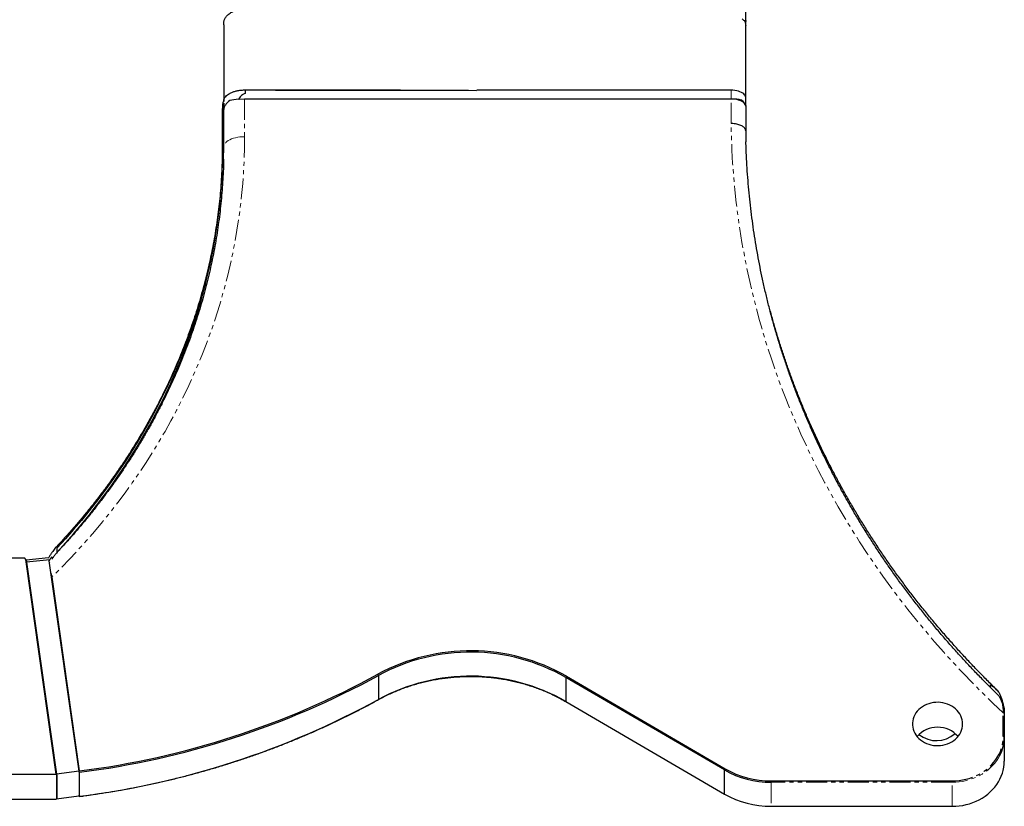
# Model space of a CAD drawing. Extents: x -3027 to 9818, y -3520 to 1239.
# Drawn here: x -2928 to -2869, y -355 to -308 of the extents above; entities that cross this region are included whole.
import ezdxf

# ---------------------------------------------------------------- set-up
doc = ezdxf.new("R2010")
doc.units = 0
doc.header["$MEASUREMENT"] = 0
doc.linetypes.add('HIDDEN', pattern=[0.375, 0.25, -0.125])
doc.linetypes.add('PHANTOM', pattern=[2.5, 1.25, -0.25, 0.25, -0.25, 0.25, -0.25])
doc.layers.add('HIDDEN', color=3, linetype='HIDDEN')
doc.layers.add('OBJECT', color=1, linetype='CONTINUOUS')

# ---------------------------------------------------------------- blocks, each defined once
blk = doc.blocks.new('TH6000ML')
at = {"layer": 'HIDDEN', "linetype": 'PHANTOM', "lineweight": 0}
for p, q in [((593.015, 263.55), (592.928, 263.53)), ((592.14, 258.842), (592.14, 259.37)), ((562.985, 258.847), (562.985, 256.582)), ((592.14, 257.368), (592.14, 258.847)), ((605.39, 217.891), (594.541, 217.891)), ((594.541, 217.891), (594.541, 216.451)), ((605.39, 216.451), (605.39, 217.891))]:
    blk.add_line(p, q, dxfattribs=at)
at = {"layer": 'HIDDEN', "linetype": 'PHANTOM', "lineweight": 0, "flags": 128}
for points in [[(608.455, 222.053), (607.835, 222.639), (607.225, 223.232), (606.626, 223.833), (606.038, 224.442), (605.46, 225.059), (604.893, 225.683), (604.336, 226.314), (603.791, 226.953), (603.257, 227.598), (602.735, 228.251), (602.223, 228.91), (601.723, 229.576), (601.235, 230.248), (600.759, 230.927), (600.294, 231.611), (599.842, 232.302), (599.401, 232.999), (598.973, 233.701), (598.557, 234.408), (598.153, 235.122), (597.762, 235.84), (597.383, 236.563), (597.017, 237.291), (596.664, 238.024), (596.323, 238.761), (595.995, 239.503), (595.68, 240.249), (595.378, 240.999), (595.09, 241.752), (594.814, 242.51), (594.552, 243.271), (594.303, 244.035), (594.067, 244.802), (593.844, 245.573), (593.635, 246.346), (593.44, 247.122), (593.258, 247.9), (593.089, 248.681), (592.934, 249.464), (592.793, 250.248), (592.666, 251.035), (592.552, 251.823), (592.452, 252.612), (592.365, 253.403), (592.293, 254.194), (592.234, 254.987), (592.189, 255.78), (592.157, 256.574), (592.14, 257.368)], [(562.985, 256.582), (562.978, 255.879), (562.956, 255.175), (562.92, 254.472), (562.87, 253.77), (562.806, 253.068), (562.727, 252.368), (562.634, 251.669), (562.526, 250.972), (562.405, 250.276), (562.269, 249.582), (562.119, 248.891), (561.955, 248.202), (561.777, 247.515), (561.584, 246.831), (561.378, 246.151), (561.159, 245.473), (560.925, 244.799), (560.677, 244.129), (560.416, 243.463), (560.142, 242.801), (559.854, 242.143), (559.552, 241.489), (559.238, 240.84), (558.91, 240.197), (558.569, 239.558), (558.215, 238.925), (557.848, 238.297), (557.468, 237.675), (557.076, 237.059), (556.671, 236.448), (556.254, 235.845), (555.824, 235.247), (555.383, 234.657), (554.929, 234.073), (554.464, 233.496), (553.986, 232.927), (553.498, 232.364), (552.998, 231.81), (552.486, 231.263), (551.964, 230.724), (551.431, 230.193)], [(562.985, 256.582), (562.845, 256.578), (562.707, 256.567), (562.572, 256.547), (562.443, 256.52), (562.32, 256.486), (562.206, 256.446), (562.101, 256.399), (562.008, 256.347), (561.927, 256.29), (561.859, 256.228), (561.805, 256.164), (561.766, 256.096), (561.743, 256.027), (561.735, 255.957)], [(608.242, 219.493), (608.164, 219.353), (608.06, 219.192), (607.943, 219.037), (607.814, 218.89), (607.674, 218.751), (607.523, 218.62), (607.362, 218.498), (607.192, 218.387), (607.013, 218.285), (606.827, 218.195), (606.635, 218.116), (606.436, 218.048), (606.233, 217.992), (606.026, 217.948), (605.815, 217.917), (605.603, 217.898), (605.39, 217.891)]]:
    blk.add_lwpolyline(points, dxfattribs=at)
at = {"layer": 'HIDDEN', "linetype": 'PHANTOM', "lineweight": 0}
blk.add_arc((608.466, 220.575), 0.0537, 24.79055, 102.07935, dxfattribs=at)
at = {"layer": 'OBJECT'}
for p, q in [((593.015, 263.55), (593.015, 264.05)), ((561.735, 263.286), (561.735, 263.403)), ((561.735, 263.286), (561.735, 258.737)), ((592.926, 263.573), (592.926, 263.533)), ((593.013, 263.384), (593.003, 263.339)), ((593.015, 263.55), (593.013, 263.384)), ((593.015, 263.276), (593.014, 263.253)), ((563.035, 259.168), (563.035, 259.37)), ((572.322, 259.37), (563.035, 259.37)), ((592.14, 259.37), (576.892, 259.37)), ((561.668, 258.525), (561.668, 258.275)), ((561.735, 258.602), (561.735, 258.486)), ((562.686, 258.917), (562.618, 258.819)), ((563.035, 258.842), (562.618, 258.819)), ((562.618, 258.819), (562.618, 258.819)), ((562.985, 258.847), (592.14, 258.847)), ((592.14, 258.842), (563.035, 258.842)), ((593.015, 258.404), (593.015, 258.933)), ((561.668, 256.01), (561.668, 258.275)), ((561.735, 255.957), (561.735, 258.222)), ((593.015, 258.455), (593.014, 258.299)), ((593.015, 258.41), (593.015, 256.935)), ((593.015, 256.935), (593.029, 256.271)), ((561.668, 256.26), (561.661, 255.58)), ((551.748, 231.691), (551.748, 231.941)), ((549.804, 231.323), (543.427, 231.323)), ((549.877, 231.239), (549.804, 231.323)), ((551.232, 231.335), (549.901, 231.194)), ((551.451, 231.359), (551.451, 231.273)), ((551.699, 218.387), (549.877, 231.239)), ((549.877, 231.239), (549.958, 231.088)), ((551.308, 231.232), (549.917, 231.084)), ((549.917, 231.084), (551.718, 218.382)), ((551.277, 231.172), (551.308, 231.232)), ((553.065, 218.567), (551.277, 231.172)), ((551.297, 231.031), (551.319, 231.067)), ((551.431, 230.193), (553.078, 218.573)), ((550.103, 229.642), (550.123, 229.634)), ((571.008, 224.295), (571.008, 222.855)), ((582.27, 224.247), (591.783, 218.702)), ((591.749, 218.629), (582.236, 224.174)), ((582.236, 224.174), (582.236, 222.734)), ((607.68, 223.577), (607.68, 223.732)), ((582.236, 222.734), (591.749, 217.189)), ((582.24, 222.725), (591.752, 217.18)), ((608.455, 222.053), (608.456, 222.091)), ((608.515, 222.06), (608.515, 222.023)), ((608.515, 222.023), (608.515, 220.598)), ((608.515, 220.598), (608.515, 219.158)), ((548.543, 218.387), (551.699, 218.387)), ((551.718, 218.371), (551.699, 218.387)), ((553.065, 218.567), (551.718, 218.382)), ((551.718, 218.382), (551.718, 216.882)), ((551.752, 216.932), (551.752, 218.341)), ((553.065, 218.567), (553.043, 218.541)), ((553.043, 218.531), (553.043, 218.541)), ((553.043, 218.53), (553.071, 218.519)), ((553.079, 217.051), (553.079, 218.491)), ((591.749, 217.189), (591.749, 218.629)), ((594.541, 217.973), (594.541, 217.891)), ((594.541, 217.973), (605.39, 217.973)), ((605.39, 217.973), (605.39, 217.891)), ((548.543, 216.887), (551.699, 216.887)), ((551.699, 216.887), (551.718, 216.903)), ((551.718, 216.882), (551.715, 216.901)), ((553.058, 217.066), (551.718, 216.882)), ((553.071, 217.042), (553.043, 217.094)), ((553.043, 217.087), (553.043, 217.093)), ((553.043, 217.087), (553.05, 217.081)), ((594.541, 216.451), (605.39, 216.451))]:
    blk.add_line(p, q, dxfattribs=at)
at = {"layer": 'OBJECT', "linetype": 'PHANTOM'}
blk.add_line((608.455, 220.628), (608.455, 222.053), dxfattribs=at)
at = {"layer": 'OBJECT', "flags": 128}
for points in [[(593.015, 258.933), (593.007, 258.99), (592.985, 259.046), (592.948, 259.1), (592.898, 259.151), (592.834, 259.199), (592.759, 259.242), (592.673, 259.28), (592.577, 259.311), (592.475, 259.337), (592.366, 259.355), (592.254, 259.366), (592.14, 259.37)], [(593.015, 258.404), (593.007, 258.461), (592.985, 258.517), (592.948, 258.572), (592.898, 258.623), (592.834, 258.671), (592.759, 258.714), (592.673, 258.751), (592.577, 258.783), (592.475, 258.808), (592.366, 258.827), (592.254, 258.838), (592.14, 258.842)], [(561.661, 255.58), (561.661, 255.568), (561.64, 254.876), (561.604, 254.185), (561.554, 253.494), (561.49, 252.805), (561.411, 252.116), (561.319, 251.429), (561.212, 250.743), (561.091, 250.059), (560.956, 249.377), (560.807, 248.697), (560.644, 248.02), (560.467, 247.345), (560.276, 246.673), (560.071, 246.005), (559.853, 245.339), (559.62, 244.677), (559.375, 244.018), (559.115, 243.364), (558.842, 242.714), (558.556, 242.068), (558.257, 241.426), (557.944, 240.789), (557.618, 240.158), (557.279, 239.531), (556.928, 238.91), (556.563, 238.294), (556.186, 237.684), (555.797, 237.08), (555.395, 236.482), (554.98, 235.89), (554.554, 235.305), (554.115, 234.726), (553.665, 234.155), (553.203, 233.59), (552.73, 233.033), (552.245, 232.483), (551.748, 231.941)], [(561.66, 255.286), (561.661, 255.318), (561.668, 256.01)], [(561.727, 255.234), (561.728, 255.265), (561.735, 255.957)], [(551.748, 231.691), (552.245, 232.233), (552.73, 232.783), (553.203, 233.34), (553.665, 233.905), (554.115, 234.476), (554.554, 235.055), (554.98, 235.64), (555.395, 236.232), (555.797, 236.83), (556.186, 237.434), (556.563, 238.044), (556.928, 238.66), (557.279, 239.281), (557.618, 239.908), (557.944, 240.539), (558.257, 241.176), (558.556, 241.818), (558.842, 242.464), (559.115, 243.114), (559.375, 243.768), (559.62, 244.427), (559.853, 245.089), (560.071, 245.755), (560.276, 246.423), (560.467, 247.095), (560.644, 247.77), (560.807, 248.447), (560.956, 249.127), (561.091, 249.809), (561.212, 250.493), (561.319, 251.179), (561.411, 251.866), (561.49, 252.555), (561.554, 253.245), (561.604, 253.935), (561.64, 254.626), (561.66, 255.286)], [(606.015, 221.386), (606.008, 221.511), (605.987, 221.635), (605.952, 221.757), (605.904, 221.875), (605.843, 221.989), (605.769, 222.097), (605.684, 222.199), (605.588, 222.293), (605.482, 222.378), (605.367, 222.455), (605.244, 222.521), (605.114, 222.576), (604.978, 222.621), (604.838, 222.654), (604.696, 222.675), (604.551, 222.684), (604.406, 222.681), (604.262, 222.666), (604.121, 222.639), (603.983, 222.6), (603.85, 222.55), (603.723, 222.489), (603.604, 222.418), (603.493, 222.337), (603.392, 222.247), (603.301, 222.149), (603.222, 222.044), (603.154, 221.933), (603.1, 221.817), (603.058, 221.696), (603.031, 221.573), (603.017, 221.448), (603.017, 221.323), (603.031, 221.198), (603.058, 221.075), (603.1, 220.954), (603.154, 220.838), (603.222, 220.727), (603.301, 220.622), (603.392, 220.524), (603.493, 220.434), (603.604, 220.353), (603.723, 220.282), (603.85, 220.221), (603.983, 220.171), (604.121, 220.132), (604.262, 220.105), (604.406, 220.09), (604.551, 220.087), (604.696, 220.096), (604.838, 220.117), (604.978, 220.15), (605.114, 220.195), (605.244, 220.25), (605.367, 220.316), (605.482, 220.393), (605.588, 220.478), (605.684, 220.572), (605.769, 220.674), (605.843, 220.782), (605.904, 220.896), (605.952, 221.014), (605.987, 221.136), (606.008, 221.26), (606.015, 221.386)], [(605.39, 216.451), (605.603, 216.458), (605.815, 216.477), (606.026, 216.508), (606.233, 216.552), (606.436, 216.608), (606.635, 216.676), (606.827, 216.755), (607.013, 216.845), (607.192, 216.947), (607.362, 217.058), (607.523, 217.18), (607.674, 217.311), (607.814, 217.45), (607.943, 217.597), (608.06, 217.752), (608.164, 217.913), (608.256, 218.08), (608.334, 218.251), (608.399, 218.428), (608.449, 218.607), (608.486, 218.789), (608.507, 218.973), (608.515, 219.158)], [(591.762, 217.182), (591.759, 217.181), (591.755, 217.18), (591.752, 217.181), (591.75, 217.184), (591.749, 217.189)]]:
    blk.add_lwpolyline(points, dxfattribs=at)
at = {"layer": 'OBJECT', "linetype": 'PHANTOM', "flags": 128}
blk.add_lwpolyline([(605.39, 217.973), (605.599, 217.98), (605.807, 217.998), (606.013, 218.029), (606.217, 218.072), (606.416, 218.127), (606.611, 218.193), (606.8, 218.271), (606.982, 218.36), (607.157, 218.459), (607.324, 218.569), (607.482, 218.688), (607.63, 218.816), (607.767, 218.953), (607.894, 219.097), (608.009, 219.249), (608.111, 219.407), (608.201, 219.57), (608.278, 219.739), (608.341, 219.912), (608.391, 220.088), (608.426, 220.266), (608.448, 220.447), (608.455, 220.628)], dxfattribs=at)
at = {"layer": 'OBJECT'}
for centre, radius, start, end in [((576.513, 214.155), 11.618, 60.29733, 118.46079), ((576.513, 214.139), 11.552, 60.30043, 118.45751), ((546.743, 268.666), 50.492, 277.20757, 298.68113), ((546.744, 268.65), 50.558, 277.1985, 298.68114), ((570.851, 224.271), 0.159, 8.93387, 38.26066), ((576.513, 212.701), 11.551, 60.29719, 118.46094), ((582.387, 224.149), 0.152, 140.09308, 170.67702), ((546.743, 267.211), 50.559, 277.19877, 298.68088), ((571, 222.853), 0.00866, 307.08614, 12.01844), ((582.245, 222.732), 0.00875, 168.42173, 232.82534), ((608.466, 222.001), 0.0537, 24.79055, 102.07935), ((604.515, 219.564), 1.627, 41.18291, 138.81709), ((604.446, 222.038), 1.653, 230.81963, 312.37138), ((606.099, 220.607), 2.415, 332.52938, 359.7805), ((594.513, 223.439), 5.548, 240.11141, 270.28112), ((594.519, 223.474), 5.501, 240.16794, 270.22492), ((594.519, 222.019), 5.568, 240.16865, 270.2246)]:
    blk.add_arc(centre, radius, start, end, dxfattribs=at)
for centre, major_axis, ratio, start_param, end_param in [((562.918, 258.815), (1.238, 0.375), 0.467176, 2.685066, 3.001075), ((562.985, 258.512), (1.238, 0.375), 0.467176, 2.215677, 3.001075), ((562.985, 258.512), (1.25, 0), 0.267949, 1.863564, 2.356194), ((592.14, 258.613), (0.875, 0), 0.267949, 0.785398, 1.570796), ((592.14, 258.613), (0.866, -0.262), 0.467176, 0.140517, 0.925916), ((562.918, 258.565), (1.238, 0.375), 0.467176, 3.001075, 3.329895), ((551.308, 231.082), (0.13, 0.314), 0.185323, 5.863659, 7.434456)]:
    blk.add_ellipse(centre, major_axis=major_axis, ratio=ratio, start_param=start_param, end_param=end_param, dxfattribs=at)
for points, knots in [([(561.735, 263.403), (561.736, 263.43), (561.739, 263.485), (561.76, 263.567), (561.795, 263.648), (561.843, 263.728), (561.904, 263.805), (561.978, 263.88), (562.065, 263.951), (562.196, 264.041), (562.348, 264.122), (562.518, 264.193), (562.701, 264.256), (562.898, 264.307), (563.106, 264.346), (563.305, 264.374), (563.55, 264.394), (563.741, 264.393), (563.838, 264.392)], [0, 0, 0, 0, 0.05073, 0.10146, 0.153667, 0.205871, 0.256636, 0.307399, 0.359653, 0.411902, 0.512819, 0.564777, 0.616734, 0.718105, 0.770306, 0.822506, 0.910326, 1, 1, 1, 1]), ([(593.015, 263.31), (593.016, 263.334), (593.017, 263.375), (592.997, 263.437), (592.963, 263.493), (592.914, 263.549), (592.858, 263.598), (592.816, 263.627), (592.799, 263.639)], [0, 0, 0, 0, 0.23355, 0.394667, 0.560448, 0.722003, 0.888162, 1, 1, 1, 1]), ([(593.013, 263.357), (593.014, 263.354), (593.015, 263.351), (593.015, 263.347), (593.015, 263.346)], [0, 0, 0, 0, 0.798168, 1, 1, 1, 1]), ([(593.015, 258.939), (593.015, 259.1), (593.015, 259.539), (593.015, 260.244), (593.015, 261.053), (593.015, 261.849), (593.015, 262.609), (593.015, 263.1), (593.015, 263.333)], [0, 0, 0, 0, 0.105834, 0.288322, 0.470648, 0.652949, 0.835334, 1, 1, 1, 1]), ([(561.735, 258.736), (561.739, 258.772), (561.746, 258.845), (561.803, 258.951), (561.892, 259.05), (562.013, 259.141), (562.164, 259.221), (562.338, 259.287), (562.532, 259.338), (562.749, 259.375), (562.903, 259.383), (562.985, 259.388)], [0, 0, 0, 0, 0.109517, 0.219031, 0.328471, 0.437912, 0.547104, 0.656301, 0.766114, 0.875929, 1, 1, 1, 1]), ([(563.035, 259.168), (563.026, 259.168), (562.988, 259.166), (562.921, 259.144), (562.838, 259.088), (562.759, 259.012), (562.71, 258.949), (562.686, 258.917)], [0, 0, 0, 0, 0.054761, 0.248022, 0.439259, 0.719137, 1, 1, 1, 1]), ([(562.985, 259.388), (563.191, 259.389), (563.604, 259.393), (565.666, 259.368), (570.095, 259.383), (574.318, 259.37), (576.891, 259.362)], [0, 0, 0, 0, 0.0445, 0.089013, 0.444827, 1, 1, 1, 1]), ([(561.763, 258.358), (561.761, 258.361), (561.737, 258.403), (561.736, 258.446), (561.735, 258.486)], [0, 0, 0, 0, 0.0749151, 1, 1, 1, 1]), ([(593.015, 256.935), (593.013, 256.959), (593.008, 257.008), (592.97, 257.079), (592.909, 257.147), (592.827, 257.208), (592.725, 257.261), (592.607, 257.305), (592.475, 257.338), (592.322, 257.362), (592.208, 257.368), (592.143, 257.368), (592.14, 257.368)], [0, 0, 0, 0, 0.105854, 0.214784, 0.320647, 0.429572, 0.535433, 0.644364, 0.750224, 0.859156, 0.992034, 1, 1, 1, 1]), ([(608.071, 223.192), (607.971, 223.29), (607.68, 223.573), (607.208, 224.05), (606.655, 224.622), (606.112, 225.202), (605.578, 225.788), (605.055, 226.381), (604.541, 226.981), (604.037, 227.586), (603.544, 228.198), (603.06, 228.816), (602.587, 229.44), (602.124, 230.07), (601.672, 230.705), (601.231, 231.346), (600.8, 231.992), (600.38, 232.644), (599.971, 233.301), (599.573, 233.963), (599.186, 234.63), (598.81, 235.301), (598.445, 235.977), (598.091, 236.658), (597.749, 237.343), (597.419, 238.032), (597.1, 238.725), (596.792, 239.422), (596.496, 240.123), (596.212, 240.828), (595.939, 241.535), (595.679, 242.247), (595.43, 242.961), (595.193, 243.679), (594.968, 244.399), (594.755, 245.122), (594.554, 245.848), (594.366, 246.576), (594.189, 247.306), (594.025, 248.039), (593.873, 248.773), (593.733, 249.51), (593.605, 250.248), (593.49, 250.987), (593.387, 251.728), (593.296, 252.47), (593.218, 253.213), (593.152, 253.958), (593.098, 254.702), (593.058, 255.448), (593.036, 255.973), (593.03, 256.249), (593.029, 256.277)], [0, 0, 0, 0, 0.010752, 0.031289, 0.051826, 0.072364, 0.092904, 0.113444, 0.133985, 0.154528, 0.175071, 0.195615, 0.21616, 0.236707, 0.257255, 0.277803, 0.298353, 0.318904, 0.339456, 0.360009, 0.380564, 0.40112, 0.421677, 0.442235, 0.462794, 0.483355, 0.503917, 0.524479, 0.545043, 0.565609, 0.586175, 0.606742, 0.627311, 0.647881, 0.668451, 0.689023, 0.709595, 0.730169, 0.750744, 0.771319, 0.791895, 0.812472, 0.83305, 0.853628, 0.874207, 0.894787, 0.915367, 0.935947, 0.956528, 0.97711, 0.997691, 1, 1, 1, 1]), ([(561.66, 255.586), (561.658, 255.486), (561.653, 255.171), (561.63, 254.643), (561.593, 254.001), (561.543, 253.36), (561.481, 252.719), (561.406, 252.08), (561.319, 251.441), (561.22, 250.804), (561.108, 250.169), (560.984, 249.535), (560.848, 248.903), (560.7, 248.273), (560.539, 247.646), (560.366, 247.02), (560.182, 246.398), (559.985, 245.778), (559.776, 245.161), (559.555, 244.547), (559.323, 243.937), (559.079, 243.33), (558.823, 242.726), (558.555, 242.127), (558.276, 241.531), (557.986, 240.939), (557.684, 240.352), (557.371, 239.769), (557.046, 239.191), (556.711, 238.617), (556.364, 238.048), (556.007, 237.485), (555.638, 236.926), (555.259, 236.373), (554.869, 235.826), (554.469, 235.284), (554.059, 234.748), (553.638, 234.218), (553.207, 233.694), (552.766, 233.177), (552.314, 232.666), (551.939, 232.252), (551.71, 232.011), (551.639, 231.936)], [0, 0, 0, 0, 0.01175, 0.036838, 0.061925, 0.087013, 0.112099, 0.137185, 0.162269, 0.187352, 0.212434, 0.237514, 0.262592, 0.287669, 0.312743, 0.337815, 0.362885, 0.387951, 0.413016, 0.438077, 0.463136, 0.488192, 0.513245, 0.538294, 0.563341, 0.588384, 0.613425, 0.638462, 0.663495, 0.688526, 0.713553, 0.738578, 0.763598, 0.788616, 0.813631, 0.838642, 0.863651, 0.888656, 0.913659, 0.938658, 0.963655, 0.988649, 1, 1, 1, 1]), ([(561.726, 255.24), (561.724, 255.154), (561.719, 254.854), (561.697, 254.34), (561.66, 253.698), (561.61, 253.057), (561.548, 252.416), (561.473, 251.777), (561.386, 251.138), (561.287, 250.501), (561.175, 249.866), (561.051, 249.232), (560.915, 248.6), (560.767, 247.97), (560.606, 247.343), (560.433, 246.718), (560.249, 246.095), (560.052, 245.475), (559.843, 244.858), (559.622, 244.245), (559.39, 243.634), (559.146, 243.027), (558.89, 242.423), (558.622, 241.824), (558.343, 241.228), (558.053, 240.636), (557.751, 240.049), (557.438, 239.466), (557.113, 238.888), (556.778, 238.314), (556.431, 237.745), (556.074, 237.182), (555.705, 236.624), (555.326, 236.071), (554.936, 235.523), (554.536, 234.981), (554.126, 234.445), (553.705, 233.915), (553.274, 233.392), (552.833, 232.874), (552.381, 232.363), (552.006, 231.95), (551.777, 231.709), (551.706, 231.633)], [0, 0, 0, 0, 0.010084, 0.035214, 0.060344, 0.085473, 0.110602, 0.135731, 0.160857, 0.185983, 0.211107, 0.236229, 0.26135, 0.286469, 0.311585, 0.336699, 0.361811, 0.38692, 0.412027, 0.437131, 0.462232, 0.487331, 0.512425, 0.537517, 0.562607, 0.587692, 0.612774, 0.637854, 0.66293, 0.688003, 0.713073, 0.738138, 0.763202, 0.788262, 0.813318, 0.838372, 0.863423, 0.888471, 0.913515, 0.938557, 0.963596, 0.988632, 1, 1, 1, 1]), ([(608.004, 223.495), (607.904, 223.592), (607.613, 223.876), (607.141, 224.353), (606.588, 224.925), (606.045, 225.505), (605.512, 226.091), (604.988, 226.684), (604.474, 227.283), (603.97, 227.889), (603.477, 228.501), (602.993, 229.119), (602.52, 229.743), (602.057, 230.372), (601.605, 231.008), (601.164, 231.649), (600.733, 232.295), (600.313, 232.947), (599.904, 233.604), (599.506, 234.266), (599.119, 234.932), (598.743, 235.604), (598.378, 236.28), (598.024, 236.961), (597.682, 237.646), (597.352, 238.335), (597.033, 239.028), (596.725, 239.725), (596.429, 240.426), (596.145, 241.13), (595.872, 241.838), (595.612, 242.55), (595.363, 243.264), (595.126, 243.981), (594.901, 244.702), (594.688, 245.425), (594.556, 245.909), (594.489, 246.151)], [0, 0, 0, 0, 0.015152, 0.044093, 0.073036, 0.101979, 0.130924, 0.159871, 0.188819, 0.217768, 0.246719, 0.275671, 0.304625, 0.33358, 0.362537, 0.391495, 0.420455, 0.449417, 0.47838, 0.507345, 0.536311, 0.565279, 0.594249, 0.623221, 0.652194, 0.68117, 0.710146, 0.739124, 0.768104, 0.797086, 0.826069, 0.855054, 0.88404, 0.913028, 0.942017, 0.971008, 1, 1, 1, 1]), ([(551.748, 231.941), (551.748, 231.951), (551.747, 231.972), (551.738, 231.99), (551.723, 231.997), (551.698, 231.988), (551.66, 231.958), (551.6, 231.892), (551.526, 231.795), (551.437, 231.665), (551.344, 231.521), (551.271, 231.403), (551.228, 231.33), (551.218, 231.312)], [0, 0, 0, 0, 0.039721, 0.080964, 0.130718, 0.181883, 0.272663, 0.365554, 0.509985, 0.65459, 0.802633, 0.950709, 1, 1, 1, 1]), ([(551.451, 231.28), (551.475, 231.317), (551.537, 231.413), (551.624, 231.537), (551.683, 231.603), (551.707, 231.632)], [0, 0, 0, 0, 0.262409, 0.686966, 1, 1, 1, 1]), ([(551.431, 230.193), (551.42, 230.265), (551.409, 230.347), (551.386, 230.416), (551.383, 230.426)], [0, 0, 0, 0, 0.864694, 1, 1, 1, 1]), ([(571.005, 222.847), (571.058, 222.875), (571.211, 222.959), (571.47, 223.091), (571.784, 223.238), (572.104, 223.376), (572.428, 223.504), (572.758, 223.622), (573.093, 223.73), (573.431, 223.828), (573.773, 223.916), (574.119, 223.994), (574.467, 224.061), (574.818, 224.117), (575.171, 224.163), (575.526, 224.198), (575.882, 224.222), (576.238, 224.236), (576.595, 224.239), (576.952, 224.231), (577.309, 224.213), (577.664, 224.183), (578.018, 224.144), (578.37, 224.093), (578.72, 224.032), (579.067, 223.96), (579.411, 223.878), (579.752, 223.785), (580.088, 223.683), (580.421, 223.57), (580.748, 223.447), (581.071, 223.315), (581.388, 223.173), (581.699, 223.021), (581.983, 222.872), (582.161, 222.77), (582.24, 222.725)], [0, 0, 0, 0, 0.01576, 0.045775, 0.07579, 0.105805, 0.135819, 0.165833, 0.195847, 0.22586, 0.255873, 0.285886, 0.315899, 0.345911, 0.375923, 0.405935, 0.435948, 0.465959, 0.495971, 0.525983, 0.555995, 0.586007, 0.616018, 0.64603, 0.676042, 0.706053, 0.736065, 0.766078, 0.79609, 0.826102, 0.856114, 0.886127, 0.91614, 0.946154, 0.976167, 1, 1, 1, 1]), ([(607.68, 223.732), (607.681, 223.732), (607.76, 223.688), (607.905, 223.589), (608.062, 223.445), (608.136, 223.339), (608.161, 223.302)], [0, 0, 0, 0, 0.00204, 0.396105, 0.790079, 1, 1, 1, 1]), ([(608.432, 222.6), (608.429, 222.631), (608.42, 222.714), (608.384, 222.865), (608.32, 223.047), (608.221, 223.23), (608.087, 223.409), (607.911, 223.578), (607.761, 223.684), (607.681, 223.732), (607.68, 223.732)], [0, 0, 0, 0, 0.05585, 0.153541, 0.304506, 0.456032, 0.607255, 0.803094, 0.998972, 1, 1, 1, 1]), ([(608.456, 222.091), (608.457, 222.149), (608.46, 222.265), (608.446, 222.423), (608.415, 222.595), (608.359, 222.775), (608.267, 222.953), (608.171, 223.091), (608.095, 223.161), (608.066, 223.187)], [0, 0, 0, 0, 0.117204, 0.234875, 0.3523, 0.532534, 0.713518, 0.894086, 1, 1, 1, 1]), ([(553.073, 217.042), (553.166, 217.054), (553.507, 217.098), (554.097, 217.183), (554.842, 217.299), (555.584, 217.426), (556.323, 217.564), (557.06, 217.712), (557.794, 217.871), (558.525, 218.04), (559.252, 218.219), (559.976, 218.409), (560.696, 218.609), (561.413, 218.819), (562.125, 219.04), (562.833, 219.271), (563.537, 219.511), (564.236, 219.762), (564.93, 220.022), (565.619, 220.293), (566.302, 220.573), (566.981, 220.863), (567.653, 221.163), (568.32, 221.472), (568.981, 221.79), (569.636, 222.118), (570.274, 222.449), (570.728, 222.694), (570.967, 222.826), (571.005, 222.847)], [0, 0, 0, 0, 0.014545, 0.053769, 0.092993, 0.132217, 0.171441, 0.210665, 0.249889, 0.289114, 0.328337, 0.367561, 0.406786, 0.446009, 0.485233, 0.524458, 0.563681, 0.602905, 0.642129, 0.681353, 0.720577, 0.7598, 0.799024, 0.838247, 0.877471, 0.916694, 0.955918, 0.993077, 1, 1, 1, 1]), ([(608.228, 222.999), (608.247, 222.975), (608.308, 222.896), (608.386, 222.744), (608.452, 222.563), (608.49, 222.389), (608.511, 222.232), (608.513, 222.117), (608.515, 222.06)], [0, 0, 0, 0, 0.104711, 0.332489, 0.55942, 0.706272, 0.853409, 1, 1, 1, 1]), ([(553.071, 218.519), (553.073, 218.525), (553.077, 218.538), (553.079, 218.558), (553.079, 218.569), (553.078, 218.573)], [0, 0, 0, 0, 0.374069, 0.749662, 1, 1, 1, 1]), ([(553.079, 218.491), (553.079, 218.494), (553.078, 218.501), (553.074, 218.512), (553.071, 218.518), (553.071, 218.519)], [0, 0, 0, 0, 0.461007, 0.921298, 1, 1, 1, 1]), ([(553.071, 217.042), (553.073, 217.042), (553.078, 217.042), (553.079, 217.048), (553.079, 217.051)], [0, 0, 0, 0, 0.477926, 1, 1, 1, 1])]:
    blk.add_open_spline(points, degree=3, knots=knots, dxfattribs=at)

msp = doc.modelspace()

# ---------------------------------------------------------------- block references
at = {"layer": 'OBJECT'}
msp.add_blockref('TH6000ML', (-3477.25438, -571.21301), dxfattribs=at)

doc.saveas('drawing.dxf')
